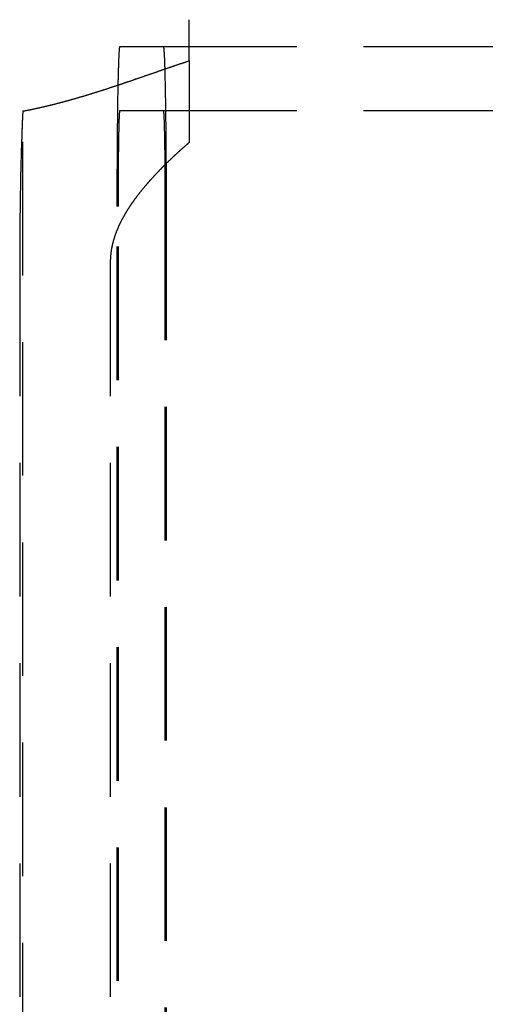
# Model space of a CAD drawing. Extents: x 0 to 1271, y -411 to 28.
# Drawn here: x 260 to 269, y -257 to -239 of the extents above; entities that cross this region are included whole.
import ezdxf

# ---------------------------------------------------------------- set-up
doc = ezdxf.new("R2010")
doc.units = 0
doc.header["$LTSCALE"] = 10
doc.linetypes.add('VERDECKT', pattern=[0.375, 0.25, -0.125])
doc.layers.get('0').update_dxf_attribs({"linetype": 'CONTINUOUS'})
doc.layers.add('STEMPEL', color=3, linetype='CONTINUOUS')

# ---------------------------------------------------------------- blocks, each defined once
blk = doc.blocks.new('A$CDB99DFC3')
at = {"color": 1, "linetype": 'VERDECKT'}
for p, q in [((263, 36.2298), (263, 37)), ((261.7063, 36.5), (262.5161, 36.5)), ((262.5161, 36.5), (282, 36.5)), ((263, 36.2298), (263, 34.6995)), ((259.8857, -35.2882), (259.8857, 35.2882)), ((261.7063, 35.3), (262.5161, 35.3)), ((262.5161, 35.3), (307.346, 35.3)), ((261.654, -33.5), (261.654, 33.5)), ((261.6749, -33.5), (261.6749, 33.5)), ((262.5475, 33.5), (262.5475, -33.5)), ((262.5685, 33.5), (262.5685, -33.5)), ((259.828, 32.45), (259.828, -32.45)), ((261.5235, 32.45), (261.5235, -32.45))]:
    blk.add_line(p, q, dxfattribs=at)
for points in [[(261.654, 33.5, 0), (261.654, 33.5368, 0), (261.654, 33.5736, 0), (261.654, 33.6104, 0), (261.654, 33.6472, 0), (261.654, 33.684, 0), (261.654, 33.7207, 0), (261.654, 33.7574, 0), (261.654, 33.7941, 0), (261.654, 33.8307, 0), (261.654, 33.8672, 0), (261.654, 33.9037, 0), (261.655, 33.9402, 0), (261.655, 33.9766, 0), (261.655, 34.0129, 0), (261.655, 34.0491, 0), (261.655, 34.0853, 0), (261.655, 34.1213, 0), (261.655, 34.1573, 0), (261.655, 34.1932, 0), (261.656, 34.2289, 0), (261.656, 34.2646, 0), (261.656, 34.3001, 0), (261.656, 34.3356, 0), (261.656, 34.3709, 0), (261.656, 34.406, 0), (261.657, 34.441, 0), (261.657, 34.4759, 0), (261.657, 34.5107, 0), (261.657, 34.5453, 0), (261.657, 34.5797, 0), (261.658, 34.614, 0), (261.658, 34.6481, 0), (261.658, 34.682, 0), (261.658, 34.7157, 0), (261.659, 34.7493, 0), (261.659, 34.7827, 0), (261.659, 34.8158, 0), (261.66, 34.8488, 0), (261.66, 34.8816, 0), (261.66, 34.9142, 0), (261.66, 34.9466, 0), (261.661, 34.9787, 0), (261.661, 35.0106, 0), (261.661, 35.0423, 0), (261.662, 35.0738, 0), (261.662, 35.105, 0), (261.662, 35.136, 0), (261.663, 35.1667, 0), (261.663, 35.1972, 0), (261.664, 35.2274, 0), (261.664, 35.2574, 0), (261.664, 35.2871, 0), (261.665, 35.3165, 0), (261.665, 35.3457, 0), (261.665, 35.3746, 0), (261.666, 35.4032, 0), (261.666, 35.4315, 0), (261.667, 35.4595, 0), (261.667, 35.4872, 0), (261.668, 35.5147, 0), (261.668, 35.5418, 0), (261.668, 35.5686, 0), (261.669, 35.5951, 0), (261.669, 35.6213, 0), (261.67, 35.6472, 0), (261.67, 35.6727, 0), (261.671, 35.698, 0), (261.671, 35.7229, 0), (261.672, 35.7474, 0), (261.672, 35.7716, 0), (261.673, 35.7955, 0), (261.673, 35.819, 0), (261.674, 35.8422, 0), (261.674, 35.865, 0), (261.675, 35.8875, 0), (261.675, 35.9096, 0), (261.676, 35.9314, 0), (261.676, 35.9528, 0), (261.677, 35.9738, 0), (261.677, 35.9944, 0), (261.678, 36.0147, 0), (261.678, 36.0346, 0), (261.679, 36.0541, 0), (261.679, 36.0732, 0), (261.68, 36.0919, 0), (261.681, 36.1103, 0), (261.681, 36.1282, 0), (261.682, 36.1458, 0), (261.682, 36.1629, 0), (261.683, 36.1797, 0), (261.683, 36.196, 0), (261.684, 36.212, 0), (261.685, 36.2275, 0), (261.685, 36.2426, 0), (261.686, 36.2573, 0), (261.686, 36.2716, 0), (261.687, 36.2855, 0), (261.687, 36.299, 0), (261.688, 36.312, 0), (261.689, 36.3246, 0), (261.689, 36.3368, 0), (261.69, 36.3486, 0), (261.691, 36.3599, 0), (261.691, 36.3708, 0), (261.692, 36.3813, 0), (261.692, 36.3913, 0), (261.693, 36.4009, 0), (261.694, 36.4101, 0), (261.694, 36.4188, 0), (261.695, 36.4271, 0), (261.695, 36.435, 0), (261.696, 36.4424, 0), (261.697, 36.4493, 0), (261.697, 36.4558, 0), (261.698, 36.4619, 0), (261.699, 36.4675, 0), (261.699, 36.4727, 0), (261.7, 36.4774, 0), (261.701, 36.4817, 0), (261.701, 36.4856, 0), (261.702, 36.4889, 0), (261.702, 36.4919, 0), (261.703, 36.4944, 0), (261.704, 36.4964, 0), (261.704, 36.498, 0), (261.705, 36.4991, 0), (261.706, 36.4998, 0), (261.706, 36.5, 0)], [(262.516, 36.5, 0), (262.517, 36.4998, 0), (262.517, 36.4991, 0), (262.518, 36.498, 0), (262.519, 36.4964, 0), (262.519, 36.4944, 0), (262.52, 36.4919, 0), (262.521, 36.4889, 0), (262.521, 36.4856, 0), (262.522, 36.4817, 0), (262.523, 36.4774, 0), (262.523, 36.4727, 0), (262.524, 36.4675, 0), (262.524, 36.4619, 0), (262.525, 36.4558, 0), (262.526, 36.4493, 0), (262.526, 36.4424, 0), (262.527, 36.435, 0), (262.528, 36.4271, 0), (262.528, 36.4188, 0), (262.529, 36.4101, 0), (262.529, 36.4009, 0), (262.53, 36.3913, 0), (262.531, 36.3813, 0), (262.531, 36.3708, 0), (262.532, 36.3599, 0), (262.533, 36.3486, 0), (262.533, 36.3368, 0), (262.534, 36.3246, 0), (262.534, 36.312, 0), (262.535, 36.299, 0), (262.536, 36.2855, 0), (262.536, 36.2716, 0), (262.537, 36.2573, 0), (262.537, 36.2426, 0), (262.538, 36.2275, 0), (262.539, 36.212, 0), (262.539, 36.196, 0), (262.54, 36.1797, 0), (262.54, 36.1629, 0), (262.541, 36.1458, 0), (262.541, 36.1282, 0), (262.542, 36.1103, 0), (262.542, 36.0919, 0), (262.543, 36.0732, 0), (262.544, 36.0541, 0), (262.544, 36.0346, 0), (262.545, 36.0147, 0), (262.545, 35.9944, 0), (262.546, 35.9738, 0), (262.546, 35.9528, 0), (262.547, 35.9314, 0), (262.547, 35.9096, 0), (262.548, 35.8875, 0), (262.548, 35.865, 0), (262.549, 35.8422, 0), (262.549, 35.819, 0), (262.55, 35.7955, 0), (262.55, 35.7716, 0), (262.551, 35.7474, 0), (262.551, 35.7229, 0), (262.552, 35.698, 0), (262.552, 35.6727, 0), (262.553, 35.6472, 0), (262.553, 35.6213, 0), (262.554, 35.5951, 0), (262.554, 35.5686, 0), (262.554, 35.5418, 0), (262.555, 35.5147, 0), (262.555, 35.4872, 0), (262.556, 35.4595, 0), (262.556, 35.4315, 0), (262.557, 35.4032, 0), (262.557, 35.3746, 0), (262.557, 35.3457, 0), (262.558, 35.3165, 0), (262.558, 35.2871, 0), (262.559, 35.2574, 0), (262.559, 35.2274, 0), (262.559, 35.1972, 0), (262.56, 35.1667, 0), (262.56, 35.136, 0), (262.56, 35.105, 0), (262.561, 35.0738, 0), (262.561, 35.0423, 0), (262.561, 35.0106, 0), (262.562, 34.9787, 0), (262.562, 34.9466, 0), (262.562, 34.9142, 0), (262.563, 34.8816, 0), (262.563, 34.8488, 0), (262.563, 34.8158, 0), (262.563, 34.7827, 0), (262.564, 34.7493, 0), (262.564, 34.7157, 0), (262.564, 34.682, 0), (262.565, 34.6481, 0), (262.565, 34.614, 0), (262.565, 34.5797, 0), (262.565, 34.5453, 0), (262.565, 34.5107, 0), (262.566, 34.4759, 0), (262.566, 34.441, 0), (262.566, 34.406, 0), (262.566, 34.3709, 0), (262.566, 34.3356, 0), (262.567, 34.3001, 0), (262.567, 34.2646, 0), (262.567, 34.2289, 0), (262.567, 34.1932, 0), (262.567, 34.1573, 0), (262.567, 34.1213, 0), (262.567, 34.0853, 0), (262.568, 34.0491, 0), (262.568, 34.0129, 0), (262.568, 33.9766, 0), (262.568, 33.9402, 0), (262.568, 33.9037, 0), (262.568, 33.8672, 0), (262.568, 33.8307, 0), (262.568, 33.7941, 0), (262.568, 33.7574, 0), (262.568, 33.7207, 0), (262.568, 33.684, 0), (262.568, 33.6472, 0), (262.568, 33.6104, 0), (262.568, 33.5736, 0), (262.568, 33.5368, 0), (262.568, 33.5, 0)], [(259.886, 35.2882, 0), (259.885, 35.2702, 0), (259.884, 35.2522, 0), (259.883, 35.234, 0), (259.882, 35.2157, 0), (259.882, 35.1973, 0), (259.881, 35.1789, 0), (259.88, 35.1603, 0), (259.879, 35.1417, 0), (259.878, 35.1229, 0), (259.877, 35.1041, 0), (259.877, 35.0852, 0), (259.876, 35.0662, 0), (259.875, 35.0471, 0), (259.874, 35.0279, 0), (259.873, 35.0087, 0), (259.873, 34.9893, 0), (259.872, 34.9699, 0), (259.871, 34.9503, 0), (259.87, 34.9307, 0), (259.87, 34.9111, 0), (259.869, 34.8913, 0), (259.868, 34.8714, 0), (259.867, 34.8515, 0), (259.867, 34.8315, 0), (259.866, 34.8114, 0), (259.865, 34.7912, 0), (259.865, 34.771, 0), (259.864, 34.7506, 0), (259.863, 34.7302, 0), (259.862, 34.7097, 0), (259.862, 34.6892, 0), (259.861, 34.6685, 0), (259.86, 34.6478, 0), (259.86, 34.627, 0), (259.859, 34.6062, 0), (259.858, 34.5853, 0), (259.858, 34.5643, 0), (259.857, 34.5432, 0), (259.857, 34.522, 0), (259.856, 34.5008, 0), (259.855, 34.4795, 0), (259.855, 34.4582, 0), (259.854, 34.4368, 0), (259.854, 34.4153, 0), (259.853, 34.3937, 0), (259.852, 34.3721, 0), (259.852, 34.3504, 0), (259.851, 34.3287, 0), (259.851, 34.3069, 0), (259.85, 34.285, 0), (259.849, 34.2631, 0), (259.849, 34.2411, 0), (259.848, 34.2191, 0), (259.848, 34.1969, 0), (259.847, 34.1748, 0), (259.847, 34.1525, 0), (259.846, 34.1303, 0), (259.846, 34.1079, 0), (259.845, 34.0855, 0), (259.845, 34.0631, 0), (259.844, 34.0406, 0), (259.844, 34.018, 0), (259.843, 33.9954, 0), (259.843, 33.9727, 0), (259.842, 33.95, 0), (259.842, 33.9272, 0), (259.842, 33.9044, 0), (259.841, 33.8816, 0), (259.841, 33.8586, 0), (259.84, 33.8357, 0), (259.84, 33.8127, 0), (259.839, 33.7896, 0), (259.839, 33.7665, 0), (259.839, 33.7434, 0), (259.838, 33.7202, 0), (259.838, 33.697, 0), (259.837, 33.6737, 0), (259.837, 33.6504, 0), (259.837, 33.627, 0), (259.836, 33.6036, 0), (259.836, 33.5802, 0), (259.836, 33.5567, 0), (259.835, 33.5332, 0), (259.835, 33.5097, 0), (259.835, 33.4861, 0), (259.834, 33.4625, 0), (259.834, 33.4389, 0), (259.834, 33.4152, 0), (259.834, 33.3915, 0), (259.833, 33.3677, 0), (259.833, 33.344, 0), (259.833, 33.3202, 0), (259.832, 33.2963, 0), (259.832, 33.2725, 0), (259.832, 33.2486, 0), (259.832, 33.2247, 0), (259.831, 33.2007, 0), (259.831, 33.1767, 0), (259.831, 33.1527, 0), (259.831, 33.1287, 0), (259.831, 33.1047, 0), (259.83, 33.0806, 0), (259.83, 33.0566, 0), (259.83, 33.0324, 0), (259.83, 33.0083, 0), (259.83, 32.9842, 0), (259.83, 32.96, 0), (259.829, 32.9359, 0), (259.829, 32.9117, 0), (259.829, 32.8875, 0), (259.829, 32.8632, 0), (259.829, 32.839, 0), (259.829, 32.8147, 0), (259.829, 32.7905, 0), (259.829, 32.7662, 0), (259.828, 32.7419, 0), (259.828, 32.7176, 0), (259.828, 32.6933, 0), (259.828, 32.669, 0), (259.828, 32.6447, 0), (259.828, 32.6204, 0), (259.828, 32.5961, 0), (259.828, 32.5717, 0), (259.828, 32.5474, 0), (259.828, 32.523, 0), (259.828, 32.4987, 0), (259.828, 32.4743, 0), (259.828, 32.45, 0)], [(261.675, 33.5, 0), (261.675, 33.5221, 0), (261.675, 33.5442, 0), (261.675, 33.5663, 0), (261.675, 33.5883, 0), (261.675, 33.6104, 0), (261.675, 33.6324, 0), (261.675, 33.6544, 0), (261.675, 33.6764, 0), (261.675, 33.6984, 0), (261.675, 33.7203, 0), (261.675, 33.7422, 0), (261.675, 33.7641, 0), (261.675, 33.7859, 0), (261.675, 33.8077, 0), (261.675, 33.8295, 0), (261.676, 33.8512, 0), (261.676, 33.8728, 0), (261.676, 33.8944, 0), (261.676, 33.9159, 0), (261.676, 33.9374, 0), (261.676, 33.9588, 0), (261.676, 33.9801, 0), (261.676, 34.0013, 0), (261.676, 34.0225, 0), (261.676, 34.0436, 0), (261.677, 34.0646, 0), (261.677, 34.0856, 0), (261.677, 34.1064, 0), (261.677, 34.1272, 0), (261.677, 34.1478, 0), (261.677, 34.1684, 0), (261.677, 34.1888, 0), (261.677, 34.2092, 0), (261.678, 34.2294, 0), (261.678, 34.2496, 0), (261.678, 34.2696, 0), (261.678, 34.2895, 0), (261.678, 34.3093, 0), (261.678, 34.329, 0), (261.679, 34.3485, 0), (261.679, 34.3679, 0), (261.679, 34.3872, 0), (261.679, 34.4064, 0), (261.679, 34.4254, 0), (261.68, 34.4443, 0), (261.68, 34.463, 0), (261.68, 34.4816, 0), (261.68, 34.5, 0), (261.68, 34.5183, 0), (261.681, 34.5365, 0), (261.681, 34.5544, 0), (261.681, 34.5723, 0), (261.681, 34.5899, 0), (261.682, 34.6074, 0), (261.682, 34.6247, 0), (261.682, 34.6419, 0), (261.682, 34.6589, 0), (261.683, 34.6757, 0), (261.683, 34.6923, 0), (261.683, 34.7088, 0), (261.683, 34.7251, 0), (261.684, 34.7412, 0), (261.684, 34.7571, 0), (261.684, 34.7728, 0), (261.684, 34.7883, 0), (261.685, 34.8036, 0), (261.685, 34.8188, 0), (261.685, 34.8337, 0), (261.686, 34.8484, 0), (261.686, 34.863, 0), (261.686, 34.8773, 0), (261.686, 34.8914, 0), (261.687, 34.9053, 0), (261.687, 34.919, 0), (261.687, 34.9325, 0), (261.688, 34.9458, 0), (261.688, 34.9588, 0), (261.688, 34.9717, 0), (261.689, 34.9843, 0), (261.689, 34.9966, 0), (261.689, 35.0088, 0), (261.69, 35.0207, 0), (261.69, 35.0324, 0), (261.69, 35.0439, 0), (261.691, 35.0552, 0), (261.691, 35.0662, 0), (261.691, 35.0769, 0), (261.692, 35.0875, 0), (261.692, 35.0978, 0), (261.692, 35.1078, 0), (261.693, 35.1176, 0), (261.693, 35.1272, 0), (261.693, 35.1365, 0), (261.694, 35.1456, 0), (261.694, 35.1544, 0), (261.694, 35.163, 0), (261.695, 35.1713, 0), (261.695, 35.1794, 0), (261.695, 35.1872, 0), (261.696, 35.1948, 0), (261.696, 35.2021, 0), (261.696, 35.2092, 0), (261.697, 35.216, 0), (261.697, 35.2225, 0), (261.698, 35.2288, 0), (261.698, 35.2348, 0), (261.698, 35.2406, 0), (261.699, 35.2461, 0), (261.699, 35.2513, 0), (261.699, 35.2563, 0), (261.7, 35.261, 0), (261.7, 35.2654, 0), (261.701, 35.2696, 0), (261.701, 35.2735, 0), (261.701, 35.2771, 0), (261.702, 35.2805, 0), (261.702, 35.2836, 0), (261.702, 35.2865, 0), (261.703, 35.289, 0), (261.703, 35.2913, 0), (261.704, 35.2934, 0), (261.704, 35.2951, 0), (261.704, 35.2966, 0), (261.705, 35.2978, 0), (261.705, 35.2988, 0), (261.706, 35.2995, 0), (261.706, 35.2999, 0), (261.706, 35.3, 0)], [(262.516, 35.3, 0), (262.517, 35.2999, 0), (262.517, 35.2995, 0), (262.517, 35.2988, 0), (262.518, 35.2978, 0), (262.518, 35.2966, 0), (262.518, 35.2951, 0), (262.519, 35.2934, 0), (262.519, 35.2913, 0), (262.52, 35.289, 0), (262.52, 35.2865, 0), (262.52, 35.2836, 0), (262.521, 35.2805, 0), (262.521, 35.2771, 0), (262.522, 35.2735, 0), (262.522, 35.2696, 0), (262.522, 35.2654, 0), (262.523, 35.261, 0), (262.523, 35.2563, 0), (262.523, 35.2513, 0), (262.524, 35.2461, 0), (262.524, 35.2406, 0), (262.525, 35.2348, 0), (262.525, 35.2288, 0), (262.525, 35.2225, 0), (262.526, 35.216, 0), (262.526, 35.2092, 0), (262.526, 35.2021, 0), (262.527, 35.1948, 0), (262.527, 35.1872, 0), (262.527, 35.1794, 0), (262.528, 35.1713, 0), (262.528, 35.163, 0), (262.529, 35.1544, 0), (262.529, 35.1456, 0), (262.529, 35.1365, 0), (262.53, 35.1272, 0), (262.53, 35.1176, 0), (262.53, 35.1078, 0), (262.531, 35.0978, 0), (262.531, 35.0875, 0), (262.531, 35.0769, 0), (262.532, 35.0662, 0), (262.532, 35.0552, 0), (262.532, 35.0439, 0), (262.533, 35.0324, 0), (262.533, 35.0207, 0), (262.533, 35.0088, 0), (262.534, 34.9966, 0), (262.534, 34.9843, 0), (262.534, 34.9717, 0), (262.535, 34.9588, 0), (262.535, 34.9458, 0), (262.535, 34.9325, 0), (262.535, 34.919, 0), (262.536, 34.9053, 0), (262.536, 34.8914, 0), (262.536, 34.8773, 0), (262.537, 34.863, 0), (262.537, 34.8484, 0), (262.537, 34.8337, 0), (262.538, 34.8188, 0), (262.538, 34.8036, 0), (262.538, 34.7883, 0), (262.538, 34.7728, 0), (262.539, 34.7571, 0), (262.539, 34.7412, 0), (262.539, 34.7251, 0), (262.539, 34.7088, 0), (262.54, 34.6923, 0), (262.54, 34.6757, 0), (262.54, 34.6589, 0), (262.54, 34.6419, 0), (262.541, 34.6247, 0), (262.541, 34.6074, 0), (262.541, 34.5899, 0), (262.541, 34.5723, 0), (262.542, 34.5544, 0), (262.542, 34.5365, 0), (262.542, 34.5183, 0), (262.542, 34.5, 0), (262.542, 34.4816, 0), (262.543, 34.463, 0), (262.543, 34.4443, 0), (262.543, 34.4254, 0), (262.543, 34.4064, 0), (262.543, 34.3872, 0), (262.544, 34.3679, 0), (262.544, 34.3485, 0), (262.544, 34.329, 0), (262.544, 34.3093, 0), (262.544, 34.2895, 0), (262.545, 34.2696, 0), (262.545, 34.2496, 0), (262.545, 34.2294, 0), (262.545, 34.2092, 0), (262.545, 34.1888, 0), (262.545, 34.1684, 0), (262.545, 34.1478, 0), (262.546, 34.1272, 0), (262.546, 34.1064, 0), (262.546, 34.0856, 0), (262.546, 34.0646, 0), (262.546, 34.0436, 0), (262.546, 34.0225, 0), (262.546, 34.0013, 0), (262.546, 33.9801, 0), (262.547, 33.9588, 0), (262.547, 33.9374, 0), (262.547, 33.9159, 0), (262.547, 33.8944, 0), (262.547, 33.8728, 0), (262.547, 33.8512, 0), (262.547, 33.8295, 0), (262.547, 33.8077, 0), (262.547, 33.7859, 0), (262.547, 33.7641, 0), (262.547, 33.7422, 0), (262.547, 33.7203, 0), (262.547, 33.6984, 0), (262.547, 33.6764, 0), (262.547, 33.6544, 0), (262.547, 33.6324, 0), (262.547, 33.6104, 0), (262.548, 33.5883, 0), (262.548, 33.5663, 0), (262.548, 33.5442, 0), (262.548, 33.5221, 0), (262.548, 33.5, 0)]]:
    blk.add_polyline3d(points, dxfattribs=at)
at = {"color": 1}
for points in [[(259.886, 35.2882, 0), (259.896, 35.2902, 0), (259.907, 35.2921, 0), (259.917, 35.2941, 0), (259.927, 35.2961, 0), (259.938, 35.2981, 0), (259.948, 35.3001, 0), (259.958, 35.3021, 0), (259.969, 35.3042, 0), (259.979, 35.3062, 0), (259.99, 35.3083, 0), (260, 35.3104, 0), (260.01, 35.3125, 0), (260.021, 35.3146, 0), (260.031, 35.3167, 0), (260.041, 35.3188, 0), (260.052, 35.3209, 0), (260.062, 35.3231, 0), (260.073, 35.3252, 0), (260.083, 35.3274, 0), (260.093, 35.3296, 0), (260.104, 35.3318, 0), (260.114, 35.334, 0), (260.124, 35.3362, 0), (260.135, 35.3385, 0), (260.145, 35.3407, 0), (260.155, 35.343, 0), (260.166, 35.3452, 0), (260.176, 35.3475, 0), (260.186, 35.3498, 0), (260.197, 35.3521, 0), (260.207, 35.3544, 0), (260.217, 35.3568, 0), (260.228, 35.3591, 0), (260.238, 35.3614, 0), (260.248, 35.3638, 0), (260.259, 35.3662, 0), (260.269, 35.3686, 0), (260.279, 35.3709, 0), (260.289, 35.3733, 0), (260.3, 35.3758, 0), (260.31, 35.3782, 0), (260.32, 35.3806, 0), (260.331, 35.3831, 0), (260.341, 35.3855, 0), (260.351, 35.388, 0), (260.361, 35.3905, 0), (260.372, 35.393, 0), (260.382, 35.3954, 0), (260.392, 35.398, 0), (260.403, 35.4005, 0), (260.413, 35.403, 0), (260.423, 35.4055, 0), (260.433, 35.4081, 0), (260.444, 35.4106, 0), (260.454, 35.4132, 0), (260.464, 35.4158, 0), (260.474, 35.4184, 0), (260.485, 35.421, 0), (260.495, 35.4236, 0), (260.505, 35.4262, 0), (260.515, 35.4288, 0), (260.526, 35.4314, 0), (260.536, 35.4341, 0), (260.546, 35.4367, 0), (260.556, 35.4394, 0), (260.567, 35.4421, 0), (260.577, 35.4447, 0), (260.587, 35.4474, 0), (260.597, 35.4501, 0), (260.607, 35.4528, 0), (260.618, 35.4555, 0), (260.628, 35.4583, 0), (260.638, 35.461, 0), (260.648, 35.4637, 0), (260.658, 35.4665, 0), (260.669, 35.4692, 0), (260.679, 35.472, 0), (260.689, 35.4748, 0), (260.699, 35.4776, 0), (260.709, 35.4804, 0), (260.719, 35.4831, 0), (260.73, 35.486, 0), (260.74, 35.4888, 0), (260.75, 35.4916, 0), (260.76, 35.4944, 0), (260.77, 35.4972, 0), (260.78, 35.5001, 0), (260.791, 35.5029, 0), (260.801, 35.5058, 0), (260.811, 35.5087, 0), (260.821, 35.5115, 0), (260.831, 35.5144, 0), (260.841, 35.5173, 0), (260.851, 35.5202, 0), (260.862, 35.5231, 0), (260.872, 35.526, 0), (260.882, 35.5289, 0), (260.892, 35.5318, 0), (260.902, 35.5348, 0), (260.912, 35.5377, 0), (260.922, 35.5407, 0), (260.932, 35.5436, 0), (260.942, 35.5466, 0), (260.952, 35.5495, 0), (260.963, 35.5525, 0), (260.973, 35.5555, 0), (260.983, 35.5584, 0), (260.993, 35.5614, 0), (261.003, 35.5644, 0), (261.013, 35.5674, 0), (261.023, 35.5704, 0), (261.033, 35.5734, 0), (261.043, 35.5765, 0), (261.053, 35.5795, 0), (261.063, 35.5825, 0), (261.073, 35.5855, 0), (261.083, 35.5886, 0), (261.093, 35.5916, 0), (261.103, 35.5947, 0), (261.113, 35.5977, 0), (261.123, 35.6008, 0), (261.133, 35.6039, 0), (261.143, 35.6069, 0), (261.153, 35.61, 0), (261.163, 35.6131, 0), (261.173, 35.6162, 0), (261.183, 35.6193, 0), (261.193, 35.6224, 0), (261.203, 35.6255, 0), (261.213, 35.6286, 0), (261.223, 35.6317, 0), (261.233, 35.6348, 0), (261.243, 35.6379, 0), (261.253, 35.6411, 0), (261.263, 35.6442, 0), (261.273, 35.6473, 0), (261.283, 35.6505, 0), (261.293, 35.6536, 0), (261.303, 35.6567, 0), (261.313, 35.6599, 0), (261.323, 35.6631, 0), (261.333, 35.6662, 0), (261.343, 35.6694, 0), (261.352, 35.6725, 0), (261.362, 35.6757, 0), (261.372, 35.6789, 0), (261.382, 35.6821, 0), (261.392, 35.6852, 0), (261.402, 35.6884, 0), (261.412, 35.6916, 0), (261.422, 35.6948, 0), (261.432, 35.698, 0), (261.441, 35.7012, 0), (261.451, 35.7044, 0), (261.461, 35.7076, 0), (261.471, 35.7108, 0), (261.481, 35.714, 0), (261.491, 35.7172, 0), (261.501, 35.7204, 0), (261.51, 35.7236, 0), (261.52, 35.7269, 0), (261.53, 35.7301, 0), (261.54, 35.7333, 0), (261.55, 35.7365, 0), (261.56, 35.7398, 0), (261.569, 35.743, 0), (261.579, 35.7462, 0), (261.589, 35.7495, 0), (261.599, 35.7527, 0), (261.609, 35.7559, 0), (261.618, 35.7592, 0), (261.628, 35.7624, 0), (261.638, 35.7657, 0), (261.648, 35.7689, 0), (261.657, 35.7722, 0), (261.667, 35.7754, 0), (261.677, 35.7787, 0), (261.687, 35.7819, 0), (261.696, 35.7852, 0), (261.706, 35.7885, 0), (261.716, 35.7917, 0), (261.726, 35.795, 0), (261.735, 35.7982, 0), (261.745, 35.8015, 0), (261.755, 35.8048, 0), (261.764, 35.808, 0), (261.774, 35.8113, 0), (261.784, 35.8146, 0), (261.794, 35.8178, 0), (261.803, 35.8211, 0), (261.813, 35.8244, 0), (261.823, 35.8276, 0), (261.832, 35.8309, 0), (261.842, 35.8342, 0), (261.852, 35.8374, 0), (261.861, 35.8407, 0), (261.871, 35.844, 0), (261.881, 35.8473, 0), (261.89, 35.8505, 0), (261.9, 35.8538, 0), (261.909, 35.8571, 0), (261.919, 35.8604, 0), (261.929, 35.8636, 0), (261.938, 35.8669, 0), (261.948, 35.8702, 0), (261.957, 35.8735, 0), (261.967, 35.8767, 0), (261.977, 35.88, 0), (261.986, 35.8833, 0), (261.996, 35.8866, 0), (262.005, 35.8898, 0), (262.015, 35.8931, 0), (262.024, 35.8964, 0), (262.034, 35.8997, 0), (262.044, 35.9029, 0), (262.053, 35.9062, 0), (262.063, 35.9095, 0), (262.072, 35.9128, 0), (262.082, 35.916, 0), (262.091, 35.9193, 0), (262.101, 35.9226, 0), (262.11, 35.9258, 0), (262.12, 35.9291, 0), (262.129, 35.9324, 0), (262.139, 35.9356, 0), (262.148, 35.9389, 0), (262.158, 35.9422, 0), (262.167, 35.9454, 0), (262.176, 35.9487, 0), (262.186, 35.9519, 0), (262.195, 35.9552, 0), (262.205, 35.9585, 0), (262.214, 35.9617, 0), (262.224, 35.965, 0), (262.233, 35.9682, 0), (262.243, 35.9715, 0), (262.252, 35.9747, 0), (262.261, 35.978, 0), (262.271, 35.9812, 0), (262.28, 35.9844, 0), (262.289, 35.9877, 0), (262.299, 35.9909, 0), (262.308, 35.9942, 0), (262.318, 35.9974, 0), (262.327, 36.0006, 0), (262.336, 36.0038, 0), (262.346, 36.0071, 0), (262.355, 36.0103, 0), (262.364, 36.0135, 0), (262.374, 36.0167, 0), (262.383, 36.02, 0), (262.392, 36.0232, 0), (262.402, 36.0264, 0), (262.411, 36.0296, 0), (262.42, 36.0328, 0), (262.429, 36.036, 0), (262.439, 36.0392, 0), (262.448, 36.0424, 0), (262.457, 36.0456, 0), (262.467, 36.0488, 0), (262.476, 36.052, 0), (262.485, 36.0552, 0), (262.494, 36.0584, 0), (262.503, 36.0615, 0), (262.513, 36.0647, 0), (262.522, 36.0679, 0), (262.531, 36.0711, 0), (262.54, 36.0742, 0), (262.55, 36.0774, 0), (262.559, 36.0805, 0), (262.568, 36.0837, 0), (262.577, 36.0868, 0), (262.586, 36.09, 0), (262.595, 36.0931, 0), (262.605, 36.0963, 0), (262.614, 36.0994, 0), (262.623, 36.1026, 0), (262.632, 36.1057, 0), (262.641, 36.1088, 0), (262.65, 36.1119, 0), (262.659, 36.115, 0), (262.668, 36.1182, 0), (262.678, 36.1213, 0), (262.687, 36.1244, 0), (262.696, 36.1275, 0), (262.705, 36.1306, 0), (262.714, 36.1336, 0), (262.723, 36.1367, 0), (262.732, 36.1398, 0), (262.741, 36.1429, 0), (262.75, 36.146, 0), (262.759, 36.149, 0), (262.768, 36.1521, 0), (262.777, 36.1551, 0), (262.786, 36.1582, 0), (262.795, 36.1612, 0), (262.804, 36.1643, 0), (262.813, 36.1673, 0), (262.822, 36.1703, 0), (262.831, 36.1734, 0), (262.84, 36.1764, 0), (262.849, 36.1794, 0), (262.858, 36.1824, 0), (262.867, 36.1854, 0), (262.876, 36.1884, 0), (262.885, 36.1914, 0), (262.894, 36.1944, 0), (262.903, 36.1974, 0), (262.911, 36.2004, 0), (262.92, 36.2033, 0), (262.929, 36.2063, 0), (262.938, 36.2092, 0), (262.947, 36.2122, 0), (262.956, 36.2151, 0), (262.965, 36.2181, 0), (262.974, 36.221, 0), (262.982, 36.224, 0), (262.991, 36.2269, 0), (263, 36.2298, 0)], [(263, 34.6995, 0), (262.994, 34.6947, 0), (262.989, 34.6899, 0), (262.983, 34.685, 0), (262.978, 34.6802, 0), (262.972, 34.6754, 0), (262.967, 34.6705, 0), (262.961, 34.6657, 0), (262.955, 34.6608, 0), (262.95, 34.6559, 0), (262.944, 34.6511, 0), (262.939, 34.6462, 0), (262.933, 34.6413, 0), (262.928, 34.6364, 0), (262.922, 34.6315, 0), (262.917, 34.6266, 0), (262.911, 34.6217, 0), (262.905, 34.6168, 0), (262.9, 34.6119, 0), (262.894, 34.607, 0), (262.889, 34.6021, 0), (262.883, 34.5971, 0), (262.878, 34.5922, 0), (262.872, 34.5873, 0), (262.867, 34.5823, 0), (262.861, 34.5774, 0), (262.856, 34.5724, 0), (262.85, 34.5674, 0), (262.845, 34.5625, 0), (262.839, 34.5575, 0), (262.834, 34.5525, 0), (262.828, 34.5475, 0), (262.822, 34.5426, 0), (262.817, 34.5376, 0), (262.811, 34.5326, 0), (262.806, 34.5276, 0), (262.8, 34.5226, 0), (262.795, 34.5175, 0), (262.789, 34.5125, 0), (262.784, 34.5075, 0), (262.779, 34.5025, 0), (262.773, 34.4974, 0), (262.768, 34.4924, 0), (262.762, 34.4874, 0), (262.757, 34.4823, 0), (262.751, 34.4773, 0), (262.746, 34.4722, 0), (262.74, 34.4671, 0), (262.735, 34.4621, 0), (262.729, 34.457, 0), (262.724, 34.4519, 0), (262.718, 34.4468, 0), (262.713, 34.4417, 0), (262.708, 34.4366, 0), (262.702, 34.4315, 0), (262.697, 34.4264, 0), (262.691, 34.4213, 0), (262.686, 34.4162, 0), (262.68, 34.4111, 0), (262.675, 34.406, 0), (262.67, 34.4008, 0), (262.664, 34.3957, 0), (262.659, 34.3906, 0), (262.653, 34.3854, 0), (262.648, 34.3803, 0), (262.643, 34.3751, 0), (262.637, 34.3699, 0), (262.632, 34.3648, 0), (262.627, 34.3596, 0), (262.621, 34.3544, 0), (262.616, 34.3493, 0), (262.61, 34.3441, 0), (262.605, 34.3389, 0), (262.6, 34.3337, 0), (262.594, 34.3285, 0), (262.589, 34.3233, 0), (262.584, 34.3181, 0), (262.578, 34.3129, 0), (262.573, 34.3076, 0), (262.568, 34.3024, 0), (262.562, 34.2972, 0), (262.557, 34.292, 0), (262.552, 34.2867, 0), (262.547, 34.2815, 0), (262.541, 34.2762, 0), (262.536, 34.271, 0), (262.531, 34.2657, 0), (262.525, 34.2604, 0), (262.52, 34.2552, 0), (262.515, 34.2499, 0), (262.51, 34.2446, 0), (262.504, 34.2393, 0), (262.499, 34.2341, 0), (262.494, 34.2288, 0), (262.489, 34.2235, 0), (262.484, 34.2182, 0), (262.478, 34.2129, 0), (262.473, 34.2076, 0), (262.468, 34.2022, 0), (262.463, 34.1969, 0), (262.458, 34.1916, 0), (262.452, 34.1863, 0), (262.447, 34.1809, 0), (262.442, 34.1756, 0), (262.437, 34.1702, 0), (262.432, 34.1649, 0), (262.427, 34.1595, 0), (262.421, 34.1542, 0), (262.416, 34.1488, 0), (262.411, 34.1435, 0), (262.406, 34.1381, 0), (262.401, 34.1327, 0), (262.396, 34.1273, 0), (262.391, 34.1219, 0), (262.386, 34.1165, 0), (262.381, 34.1112, 0), (262.375, 34.1058, 0), (262.37, 34.1003, 0), (262.365, 34.0949, 0), (262.36, 34.0895, 0), (262.355, 34.0841, 0), (262.35, 34.0787, 0), (262.345, 34.0733, 0), (262.34, 34.0678, 0), (262.335, 34.0624, 0), (262.33, 34.0569, 0), (262.325, 34.0515, 0), (262.32, 34.0461, 0), (262.315, 34.0406, 0), (262.31, 34.0351, 0), (262.305, 34.0297, 0), (262.3, 34.0242, 0), (262.295, 34.0187, 0), (262.29, 34.0133, 0), (262.285, 34.0078, 0), (262.28, 34.0023, 0), (262.275, 33.9968, 0), (262.271, 33.9913, 0), (262.266, 33.9858, 0), (262.261, 33.9803, 0), (262.256, 33.9748, 0), (262.251, 33.9693, 0), (262.246, 33.9638, 0), (262.241, 33.9583, 0), (262.236, 33.9527, 0), (262.232, 33.9472, 0), (262.227, 33.9417, 0), (262.222, 33.9362, 0), (262.217, 33.9306, 0), (262.212, 33.9251, 0), (262.208, 33.9196, 0), (262.203, 33.914, 0), (262.198, 33.9085, 0), (262.193, 33.9029, 0), (262.188, 33.8973, 0), (262.184, 33.8918, 0), (262.179, 33.8862, 0), (262.174, 33.8806, 0), (262.17, 33.8751, 0), (262.165, 33.8695, 0), (262.16, 33.8639, 0), (262.155, 33.8583, 0), (262.151, 33.8527, 0), (262.146, 33.8471, 0), (262.141, 33.8415, 0), (262.137, 33.8359, 0), (262.132, 33.8303, 0), (262.128, 33.8247, 0), (262.123, 33.8191, 0), (262.118, 33.8135, 0), (262.114, 33.8078, 0), (262.109, 33.8022, 0), (262.105, 33.7966, 0), (262.1, 33.7909, 0), (262.096, 33.7853, 0), (262.091, 33.7796, 0), (262.087, 33.774, 0), (262.082, 33.7683, 0), (262.078, 33.7627, 0), (262.073, 33.757, 0), (262.069, 33.7513, 0), (262.064, 33.7456, 0), (262.06, 33.74, 0), (262.055, 33.7343, 0), (262.051, 33.7286, 0), (262.046, 33.7229, 0), (262.042, 33.7172, 0), (262.038, 33.7115, 0), (262.033, 33.7058, 0), (262.029, 33.7001, 0), (262.024, 33.6943, 0), (262.02, 33.6886, 0), (262.016, 33.6829, 0), (262.011, 33.6771, 0), (262.007, 33.6714, 0), (262.003, 33.6657, 0), (261.999, 33.6599, 0), (261.994, 33.6542, 0), (261.99, 33.6484, 0), (261.986, 33.6426, 0), (261.982, 33.6369, 0), (261.977, 33.6311, 0), (261.973, 33.6253, 0), (261.969, 33.6195, 0), (261.965, 33.6137, 0), (261.961, 33.6079, 0), (261.957, 33.6021, 0), (261.952, 33.5963, 0), (261.948, 33.5905, 0), (261.944, 33.5847, 0), (261.94, 33.5788, 0), (261.936, 33.573, 0), (261.932, 33.5672, 0), (261.928, 33.5613, 0), (261.924, 33.5555, 0), (261.92, 33.5496, 0), (261.916, 33.5438, 0), (261.912, 33.5379, 0), (261.908, 33.532, 0), (261.904, 33.5262, 0), (261.9, 33.5203, 0), (261.896, 33.5144, 0), (261.892, 33.5085, 0), (261.888, 33.5026, 0), (261.884, 33.4967, 0), (261.88, 33.4908, 0), (261.877, 33.4849, 0), (261.873, 33.4789, 0), (261.869, 33.473, 0), (261.865, 33.4671, 0), (261.861, 33.4611, 0), (261.857, 33.4552, 0), (261.854, 33.4492, 0), (261.85, 33.4433, 0), (261.846, 33.4373, 0), (261.842, 33.4313, 0), (261.839, 33.4254, 0), (261.835, 33.4194, 0), (261.831, 33.4134, 0), (261.828, 33.4074, 0), (261.824, 33.4014, 0), (261.82, 33.3954, 0), (261.817, 33.3894, 0), (261.813, 33.3834, 0), (261.81, 33.3773, 0), (261.806, 33.3713, 0), (261.802, 33.3653, 0), (261.799, 33.3592, 0), (261.795, 33.3532, 0), (261.792, 33.3471, 0), (261.788, 33.341, 0), (261.785, 33.335, 0), (261.781, 33.3289, 0), (261.778, 33.3228, 0), (261.775, 33.3167, 0), (261.771, 33.3106, 0), (261.768, 33.3045, 0), (261.764, 33.2984, 0), (261.761, 33.2923, 0), (261.758, 33.2861, 0), (261.754, 33.28, 0), (261.751, 33.2739, 0), (261.748, 33.2677, 0), (261.745, 33.2616, 0), (261.741, 33.2554, 0), (261.738, 33.2492, 0), (261.735, 33.2431, 0), (261.732, 33.2369, 0), (261.728, 33.2307, 0), (261.725, 33.2245, 0), (261.722, 33.2183, 0), (261.719, 33.2121, 0), (261.716, 33.2059, 0), (261.713, 33.1996, 0), (261.71, 33.1934, 0), (261.707, 33.1872, 0), (261.704, 33.1809, 0), (261.701, 33.1747, 0), (261.698, 33.1684, 0), (261.695, 33.1621, 0), (261.692, 33.1558, 0), (261.689, 33.1495, 0), (261.686, 33.1432, 0), (261.683, 33.1369, 0), (261.68, 33.1306, 0), (261.677, 33.1243, 0), (261.675, 33.118, 0), (261.672, 33.1116, 0), (261.669, 33.1053, 0), (261.666, 33.0989, 0), (261.664, 33.0926, 0), (261.661, 33.0862, 0), (261.658, 33.0798, 0), (261.655, 33.0734, 0), (261.653, 33.067, 0), (261.65, 33.0606, 0), (261.648, 33.0542, 0), (261.645, 33.0477, 0), (261.642, 33.0413, 0), (261.64, 33.0348, 0), (261.637, 33.0284, 0), (261.635, 33.0219, 0), (261.632, 33.0154, 0), (261.63, 33.0089, 0), (261.628, 33.0024, 0), (261.625, 32.9959, 0), (261.623, 32.9894, 0), (261.62, 32.9829, 0), (261.618, 32.9763, 0), (261.616, 32.9698, 0), (261.613, 32.9632, 0), (261.611, 32.9567, 0), (261.609, 32.9501, 0), (261.607, 32.9435, 0), (261.605, 32.9369, 0), (261.602, 32.9303, 0), (261.6, 32.9236, 0), (261.598, 32.917, 0), (261.596, 32.9104, 0), (261.594, 32.9037, 0), (261.592, 32.897, 0), (261.59, 32.8904, 0), (261.588, 32.8837, 0), (261.586, 32.877, 0), (261.584, 32.8703, 0), (261.582, 32.8635, 0), (261.58, 32.8568, 0), (261.578, 32.85, 0), (261.577, 32.8433, 0), (261.575, 32.8365, 0), (261.573, 32.8297, 0), (261.571, 32.8229, 0), (261.57, 32.8161, 0), (261.568, 32.8093, 0), (261.566, 32.8025, 0), (261.565, 32.7956, 0), (261.563, 32.7888, 0), (261.561, 32.7819, 0), (261.56, 32.775, 0), (261.558, 32.7681, 0), (261.557, 32.7612, 0), (261.555, 32.7543, 0), (261.554, 32.7473, 0), (261.552, 32.7404, 0), (261.551, 32.7334, 0), (261.55, 32.7264, 0), (261.548, 32.7194, 0), (261.547, 32.7124, 0), (261.546, 32.7054, 0), (261.545, 32.6984, 0), (261.543, 32.6913, 0), (261.542, 32.6843, 0), (261.541, 32.6772, 0), (261.54, 32.6701, 0), (261.539, 32.663, 0), (261.538, 32.6559, 0), (261.537, 32.6487, 0), (261.536, 32.6416, 0), (261.535, 32.6344, 0), (261.534, 32.6272, 0), (261.533, 32.62, 0), (261.533, 32.6128, 0), (261.532, 32.6056, 0), (261.531, 32.5983, 0), (261.53, 32.5911, 0), (261.53, 32.5838, 0), (261.529, 32.5765, 0), (261.528, 32.5692, 0), (261.528, 32.5619, 0), (261.527, 32.5545, 0), (261.527, 32.5472, 0), (261.526, 32.5398, 0), (261.526, 32.5324, 0), (261.525, 32.525, 0), (261.525, 32.5176, 0), (261.525, 32.5101, 0), (261.524, 32.5027, 0), (261.524, 32.4952, 0), (261.524, 32.4877, 0), (261.524, 32.4802, 0), (261.524, 32.4727, 0), (261.524, 32.4651, 0), (261.523, 32.4576, 0), (261.523, 32.45, 0)]]:
    blk.add_polyline3d(points, dxfattribs=at)

msp = doc.modelspace()

# ---------------------------------------------------------------- block references
at = {"layer": 'STEMPEL'}
msp.add_blockref('A$CDB99DFC3', (0, -276.037), dxfattribs=at)

doc.saveas('drawing.dxf')
